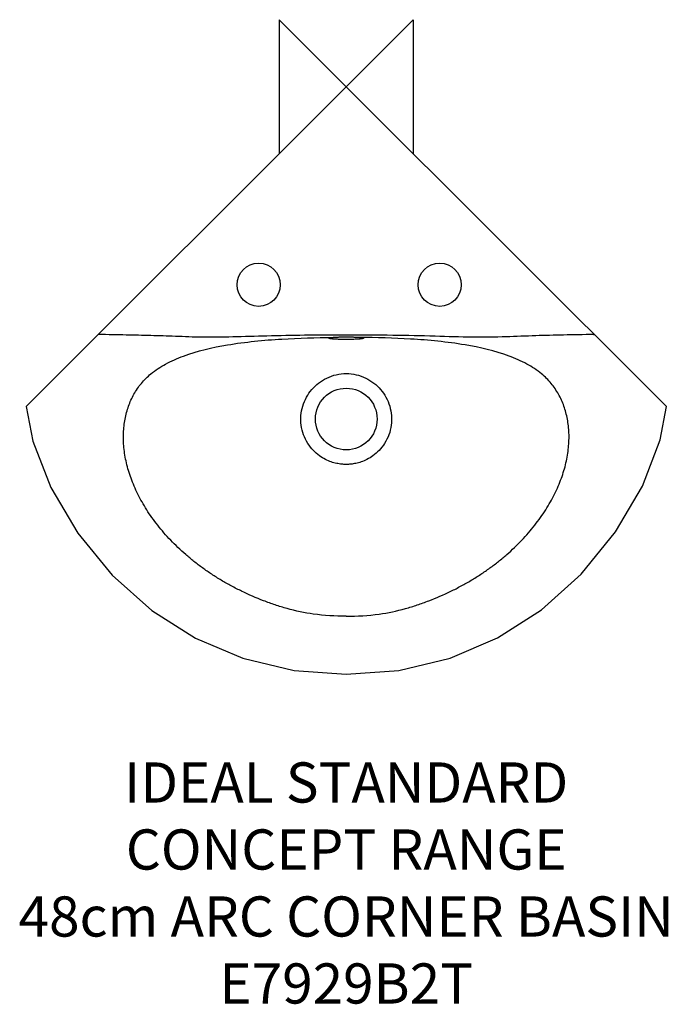
# Model space of a CAD drawing. Units: millimetres. Extents: x -243 to 240, y -685 to 50.
import ezdxf

# ---------------------------------------------------------------- set-up
doc = ezdxf.new("R2010")
doc.units = ezdxf.units.MM
doc.header["$LTSCALE"] = 54.820741
for name, color, linetype in [('DETAIL', 2, 'CONTINUOUS'), ('Origin', 6, 'CONTINUOUS'), ('Text', 7, 'CONTINUOUS')]:
    doc.layers.add(name, color=color, linetype=linetype)
doc.styles.add('Fastrack', font='simplex.shx')

# ---------------------------------------------------------------- blocks, each defined once
blk = doc.blocks.new('ZPO')
at = {"layer": 'Origin'}
blk.add_lwpolyline([(-50, 50), (-50, -50), (50, 50), (50, -50)], close=True, dxfattribs=at)

msp = doc.modelspace()

# ---------------------------------------------------------------- linework, layer by layer
at = {"layer": 'DETAIL'}
for p in [(-238.71, -238.71), (238.71, -238.71)]:
    msp.add_line(p, (0, 0), dxfattribs=at)
for points in [[(-238.71, -238.71), (-233.78, -264.49), (-220.35, -299.17), (-200.11, -333.2), (-174.51, -364.48), (-144.89, -390.93), (-112.35, -411.62), (-76.99, -426.58), (-38.81, -435.65), (0, -438.54)], [(0, -438.54), (39.16, -435.59), (77.46, -426.42), (112.9, -411.33), (145.51, -390.46), (175.17, -363.78), (200.75, -332.29), (220.84, -298.18), (234.01, -263.66), (238.71, -238.71)]]:
    msp.add_lwpolyline(points, dxfattribs=at)
msp.add_circle((0, -248), 23, dxfattribs=at)
for centre in [(-65.3, -147.8), (69.7, -147.8)]:
    msp.add_ellipse(centre, major_axis=(0, 16.12), ratio=1, dxfattribs=at)
for points, start_tangent, end_tangent in [([(-184.54, -184.97), (-184.7, -184.99), (-184.85, -185), (-185, -185)], (-0.971385, -0.23751), (-0.998905, 0.046779)), ([(0, -185.39), (-31.04, -185.55), (-59.18, -186.06), (-84.58, -186.77), (-107.26, -186.98), (-127.43, -186.36), (-145.64, -185.75), (-164.15, -185.31), (-184.54, -184.97)], (-1, 0.000011), (-0.999855, 0.017032)), ([(-145.66, -214.34), (-134.68, -206.95), (-121.41, -200.99), (-88.59, -192.69), (-48.01, -188.32), (-9.85, -187.07)], (0.768575, 0.63976), (0.999957, 0.009313)), ([(-13, -187.74), (-12.8, -187.56), (-12.2, -187.39), (-11.21, -187.22), (-9.85, -187.07)], (0, 1), (0.995447, 0.095313)), ([(-12.56, -187.99), (-13, -187.74)], (-0.983724, 0.179689), (0, 1)), ([(-9.97, -188.34), (-11.28, -188.21), (-12.56, -187.99)], (-0.997352, 0.072729), (-0.983724, 0.179689)), ([(0, -188.62), (-3.4, -188.59), (-6.56, -188.52), (-9.24, -188.39), (-9.97, -188.34)], (-1, 0.000012), (-0.997352, 0.072729)), ([(-9.85, -187.07), (-8.98, -186.99), (-8.01, -186.92), (-6.98, -186.86), (-5.87, -186.81), (-4.66, -186.76), (-3.31, -186.72), (-1.77, -186.7), (0, -186.69)], (0.995444, 0.095349), (1, 0.000001)), ([(184.46, -184.96), (162, -185.35), (141.35, -185.87), (119.3, -186.66), (94.29, -186.97), (66.22, -186.25), (34.86, -185.59), (0, -185.39)], (-0.999851, -0.017266), (-1, -0.000028)), ([(0, -186.69), (1.66, -186.7), (3.16, -186.72), (4.51, -186.76), (5.75, -186.8), (6.9, -186.86), (7.97, -186.92), (8.96, -186.99), (9.85, -187.07)], (1, -0.000001), (0.995444, -0.095349)), ([(9.25, -188.39), (6.56, -188.52), (3.4, -188.59), (0, -188.62)], (-0.998157, -0.060687), (-1, -0.000012)), ([(13, -187.74), (12.56, -187.99), (11.29, -188.21), (9.25, -188.39)], (0, -1), (-0.998157, -0.060687)), ([(9.85, -187.07), (11.58, -187.28), (12.64, -187.51), (13, -187.74)], (0.995447, -0.095313), (0, -1)), ([(145.66, -214.34), (134.68, -206.95), (121.41, -200.99), (88.59, -192.69), (48.01, -188.32), (9.85, -187.07)], (-0.768575, 0.63976), (-0.999957, 0.009313)), ([(184.46, -184.96), (184.77, -185), (185, -185)], (0.989172, -0.146761), (0.995704, 0.092596)), ([(-164.9, -248), (-162.32, -238.39), (-158.3, -229.5), (-152.77, -221.44), (-145.66, -214.34)], (0.185595, 0.982626), (0.768561, 0.639776)), ([(0, -281.89), (-3.4, -281.72), (-7.1, -281.14), (-11.14, -280.02), (-15.46, -278.17), (-19.96, -275.41), (-24.46, -271.49), (-28.63, -266.18), (-31.82, -259.72), (-33.57, -252.64), (-33.76, -245.37), (-32.4, -238.31), (-29.63, -231.77), (-25.67, -226.06), (-20.64, -221.26), (-14.53, -217.45), (-7.42, -214.92), (0, -214.08)], (-1, -0.000036), (1, 0.000286)), ([(0, -214.08), (7.42, -214.92), (14.53, -217.45), (20.64, -221.26), (25.67, -226.06), (29.63, -231.77), (32.4, -238.31), (33.76, -245.37), (33.57, -252.64), (31.82, -259.72), (28.63, -266.18), (24.46, -271.49), (19.96, -275.41), (15.46, -278.17), (11.14, -280.02), (7.1, -281.14), (3.4, -281.72), (0, -281.89)], (1, -0.000284), (-1, 0.000037)), ([(164.9, -248), (162.32, -238.39), (158.3, -229.5), (152.77, -221.44), (145.66, -214.34)], (-0.185595, 0.982626), (-0.768561, 0.639776)), ([(0, -395.17), (-24.53, -393.61), (-44.13, -389.48), (-53, -386.74), (-61.6, -383.66), (-77.97, -376.57), (-85.73, -372.59), (-93.18, -368.35), (-100.32, -363.86), (-107.12, -359.15), (-113.6, -354.23), (-119.72, -349.12), (-125.49, -343.85), (-130.9, -338.43), (-140.6, -327.23), (-148.78, -315.7), (-155.39, -303.99), (-160.43, -292.27), (-163.88, -280.67), (-165.75, -269.34), (-166.08, -258.42), (-164.9, -248)], (-1, 0), (0.1856, 0.982625)), ([(0, -395.17), (24.53, -393.61), (44.13, -389.48), (53, -386.74), (61.6, -383.66), (77.97, -376.57), (85.73, -372.59), (93.18, -368.35), (100.32, -363.86), (107.12, -359.15), (113.6, -354.23), (119.72, -349.12), (125.49, -343.85), (130.9, -338.43), (140.6, -327.23), (148.78, -315.7), (155.39, -303.99), (160.43, -292.27), (163.88, -280.67), (165.75, -269.34), (166.08, -258.42), (164.9, -248)], (1, 0), (-0.1856, 0.982625))]:
    msp.add_spline(points, degree=3, dxfattribs=dict(at, start_tangent=start_tangent, end_tangent=end_tangent))

# ---------------------------------------------------------------- block references
at = {"layer": 'Origin'}
msp.add_blockref('ZPO', (0, 0), dxfattribs=at)

# ---------------------------------------------------------------- texts
at = {"layer": 'Text', "insert": (0, -504.26), "char_height": 30, "width": 2237.2895, "attachment_point": 2, "style": 'Fastrack'}
msp.add_mtext('IDEAL STANDARD\\PCONCEPT RANGE\\P48cm ARC CORNER BASIN\\PE7929B2T', dxfattribs=at)

doc.saveas('drawing.dxf')
